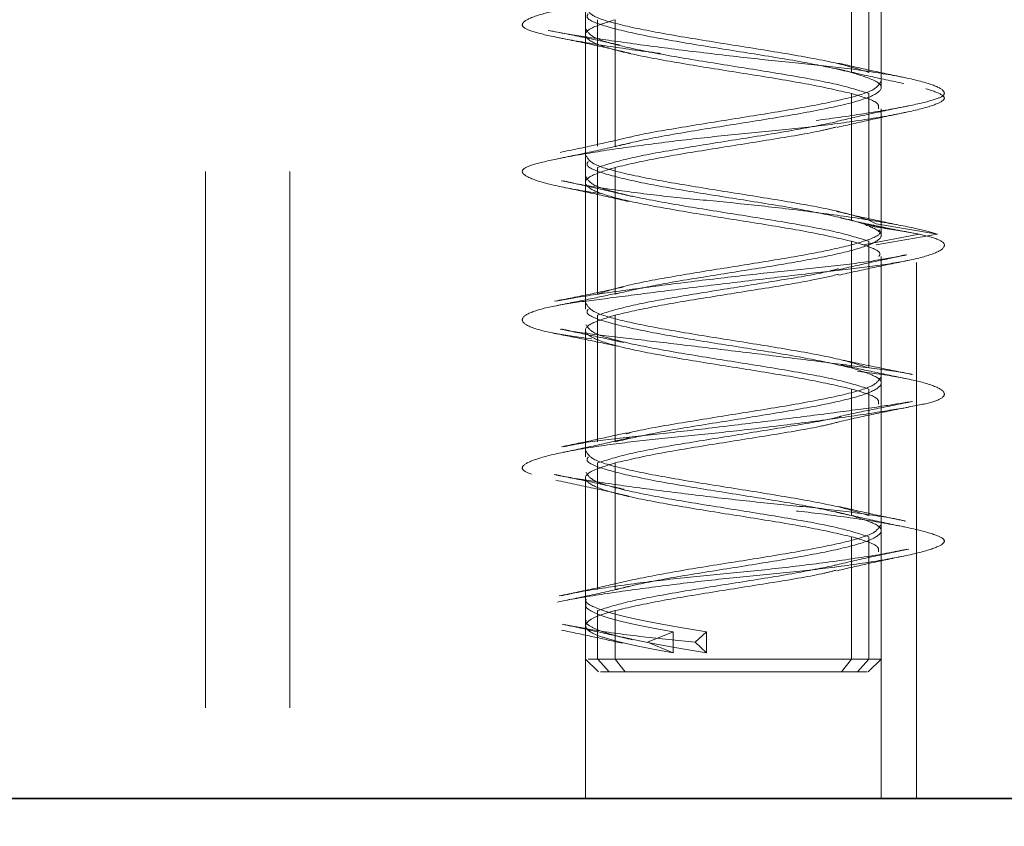
# Model space of a CAD drawing. Units: millimetres. Extents: x 30 to 576, y 39 to 402.
# Drawn here: x 208 to 210, y 293 to 295 of the extents above; entities that cross this region are included whole.
import ezdxf

# ---------------------------------------------------------------- set-up
doc = ezdxf.new("R2010")
doc.units = ezdxf.units.MM
doc.linetypes.add('HIDDEN', pattern=[1.905, 1.27, -0.635])
doc.layers.add('DIMENSION', color=7, linetype='Continuous')
doc.styles.add('SLDTEXTSTYLE0', font='TXT', dxfattribs={"width": 0.605})
doc.dimstyles.new('SLDDIMSTYLE2', dxfattribs={"dimtxt": 2.5, "dimasz": 2.5, "dimexe": 0, "dimexo": 0.0625, "dimtad": 1, "dimdec": 0, "dimlfac": 10, "dimrnd": 1e-09, "dimzin": 12, "dimdsep": 46, "dimtxsty": 'SLDTEXTSTYLE0', "dimsah": 1, "dimcen": 0.09, "dimadec": 0, "dimazin": 3, "dimtfac": 1, "dimtdec": 0, "dimtofl": 0, "dimtmove": 0, "dimatfit": 3, "dimfxl": 1, "dimfrac": 2, "dimtolj": 1, "dimtzin": 12, "dimarcsym": 0})

# ---------------------------------------------------------------- blocks, each defined once
blk = doc.blocks.new('_D_4')
at = {"layer": 'DIMENSION', "transparency": 16777216}
for p, q in [((145.723, 335.8353), (294.0801, 335.8353)), ((293.0801, 335.8353), (293.0801, 241.8353)), ((266.88, 241.8353), (294.0801, 241.8353))]:
    blk.add_line(p, q, dxfattribs=at)
for points in [[(293.0801, 335.8353), (292.6955, 333.3353), (293.4647, 333.3353)], [(293.0801, 241.8353), (293.4647, 244.3353), (292.6955, 244.3353)]]:
    blk.add_solid(points, dxfattribs=at)
at = {"layer": 'DIMENSION', "transparency": 16777216, "insert": (289.8575, 285.9707), "char_height": 2.5, "attachment_point": 1, "rotation": 90, "style": 'SLDTEXTSTYLE0'}
blk.add_mtext('940', dxfattribs=at)
blk = doc.blocks.new('_D_5')
at = {"layer": 'DIMENSION', "transparency": 16777216}
for p, q in [((204.28, 306.8853), (287.0801, 306.8853)), ((286.0801, 306.8853), (286.0801, 241.8353)), ((266.88, 241.8353), (287.0801, 241.8353))]:
    blk.add_line(p, q, dxfattribs=at)
for points in [[(286.0801, 306.8853), (285.6955, 304.3853), (286.4647, 304.3853)], [(286.0801, 241.8353), (286.4647, 244.3353), (285.6955, 244.3353)]]:
    blk.add_solid(points, dxfattribs=at)
at = {"layer": 'DIMENSION', "transparency": 16777216, "insert": (282.8575, 271.4957), "char_height": 2.5, "attachment_point": 1, "rotation": 90, "style": 'SLDTEXTSTYLE0'}
blk.add_mtext('651', dxfattribs=at)

msp = doc.modelspace()

# ---------------------------------------------------------------- linework, layer by layer
at = {"color": 7, "linetype": 'HIDDEN', "lineweight": 18}
for p, q in [((208.195, 249.7353), (208.195, 296.0353)), ((208.395, 249.7353), (208.395, 296.0353)), ((209.0959, 295.8353), (209.0959, 293.3353)), ((209.7959, 293.3353), (209.7959, 295.8353)), ((209.88, 293.3353), (209.88, 295.8353)), ((209.7259, 295.3553), (209.7259, 295.0553)), ((209.7673, 295.3553), (209.7673, 295.0553)), ((209.7959, 295.0194), (209.7959, 295.3194)), ((209.1244, 295.1803), (209.1244, 294.8803)), ((209.1659, 295.1803), (209.1659, 294.8803)), ((209.0959, 295.1444), (209.0959, 294.8444)), ((209.7259, 295.0053), (209.7259, 294.7053)), ((209.7673, 295.0053), (209.7673, 294.7053)), ((209.7959, 294.6695), (209.7959, 294.9694)), ((209.1244, 294.8303), (209.1244, 294.5303)), ((209.1659, 294.8303), (209.1659, 294.5303)), ((209.0959, 294.7944), (209.0959, 294.4944)), ((209.7259, 294.7053), (209.754, 294.697)), ((209.8861, 294.672), (209.754, 294.697)), ((209.7673, 294.7053), (209.7843, 294.697)), ((209.9294, 294.672), (209.7843, 294.697)), ((209.7259, 294.6553), (209.754, 294.647)), ((209.7259, 294.6553), (209.7259, 294.3553)), ((209.754, 294.647), (209.8861, 294.672)), ((209.7673, 294.6553), (209.7673, 294.3553)), ((209.7843, 294.647), (209.9294, 294.672)), ((209.7959, 294.3194), (209.7959, 294.6195)), ((209.1244, 294.4803), (209.1244, 294.1803)), ((209.1659, 294.4803), (209.1659, 294.1803)), ((209.0959, 294.4444), (209.0959, 294.1444)), ((209.7259, 294.3053), (209.7259, 294.0053)), ((209.7673, 294.3053), (209.7673, 294.0053)), ((209.7959, 293.9694), (209.7959, 294.2694)), ((209.1244, 294.1303), (209.1244, 293.8303)), ((209.1659, 294.1303), (209.1659, 293.8303)), ((209.0959, 294.0944), (209.0959, 293.7945)), ((209.7259, 293.9553), (209.7259, 293.6653)), ((209.7673, 293.9553), (209.7673, 293.6653)), ((209.7959, 293.6645), (209.7959, 293.9194)), ((209.1244, 293.7803), (209.1244, 293.6653)), ((209.1659, 293.7803), (209.1659, 293.6653)), ((209.0959, 293.7445), (209.0959, 293.6645)), ((209.2424, 293.7053), (209.3034, 293.7303)), ((209.3034, 293.6803), (209.3034, 293.7303)), ((209.3551, 293.7053), (209.3824, 293.7303)), ((209.3824, 293.6803), (209.3824, 293.7303)), ((209.3034, 293.6803), (209.2424, 293.7053)), ((209.3824, 293.6803), (209.3551, 293.7053)), ((209.0951, 293.6661), (209.1263, 293.6349)), ((209.152, 293.6353), (209.1245, 293.6653)), ((209.1899, 293.6353), (209.1659, 293.6653)), ((209.7019, 293.6353), (209.7259, 293.6653)), ((209.7259, 293.6653), (209.7849, 293.6653)), ((209.7397, 293.6353), (209.7673, 293.6653)), ((209.7655, 293.6349), (209.7966, 293.6661))]:
    msp.add_line(p, q, dxfattribs=at)
at = {"color": 7, "linetype": 'Continuous', "lineweight": 35}
msp.add_line((101.843, 293.3353), (214.08, 293.3353), dxfattribs=at)
at = {"color": 7, "linetype": 'HIDDEN', "lineweight": 18}
for points, knots in [([(209.7151, 295.6386), (209.677, 295.6344), (209.5983, 295.6258), (209.4617, 295.6097), (209.3218, 295.5926), (209.1928, 295.5761), (209.0868, 295.5619), (209.0063, 295.55), (208.955, 295.5347), (208.9394, 295.5178), (208.9633, 295.5009), (209.0219, 295.4856), (209.1085, 295.4737), (209.2193, 295.4595), (209.3511, 295.443), (209.4919, 295.4259), (209.6258, 295.4099), (209.743, 295.397), (209.8399, 295.3841), (209.9113, 295.3681), (209.9485, 295.351), (209.9464, 295.3345), (209.9085, 295.3202), (209.8393, 295.3083), (209.7411, 295.293), (209.6169, 295.2761), (209.4794, 295.2593), (209.344, 295.244), (209.2184, 295.2321), (209.1072, 295.2178), (209.0172, 295.2013), (208.9595, 295.1842), (208.9399, 295.1682), (208.9565, 295.1553), (209.0064, 295.1424), (209.0897, 295.1264), (209.2028, 295.1093), (209.3331, 295.0928), (209.467, 295.0785), (209.598, 295.0667), (209.721, 295.0514), (209.8273, 295.0345), (209.904, 295.0176), (209.9443, 295.0023), (209.9494, 294.9904), (209.9198, 294.9762), (209.8539, 294.9596), (209.7552, 294.9425), (209.6357, 294.9265), (209.5063, 294.9136), (209.3729, 294.9008), (209.2406, 294.8847), (209.1209, 294.8676), (209.0277, 294.8511), (208.9679, 294.8369), (208.9413, 294.825), (208.9496, 294.8097), (208.9961, 294.7928), (209.0776, 294.7759), (209.1835, 294.7606), (209.3054, 294.7487), (209.4382, 294.7345), (209.5765, 294.718), (209.7058, 294.7009), (209.8146, 294.6849), (209.8628, 294.6762), (209.8861, 294.672)], [0, 0, 0, 0, 0.014905, 0.030794, 0.047115, 0.063217, 0.078501, 0.093139, 0.108753, 0.125, 0.141247, 0.156861, 0.171499, 0.186783, 0.202885, 0.219206, 0.235095, 0.25, 0.264905, 0.280794, 0.297115, 0.313217, 0.328501, 0.343139, 0.358753, 0.375, 0.391247, 0.406861, 0.421499, 0.436783, 0.452885, 0.469206, 0.485095, 0.5, 0.514905, 0.530794, 0.547115, 0.563217, 0.578501, 0.593139, 0.608753, 0.625, 0.641247, 0.656861, 0.671499, 0.686783, 0.702885, 0.719206, 0.735095, 0.75, 0.764905, 0.780794, 0.797115, 0.813217, 0.828501, 0.843139, 0.858753, 0.875, 0.891247, 0.906861, 0.921499, 0.936783, 0.952885, 0.969206, 0.985095, 1, 1, 1, 1]), ([(209.0968, 295.2077), (209.1013, 295.2006), (209.1105, 295.1863), (209.1891, 295.1647), (209.3035, 295.1428), (209.441, 295.1209), (209.578, 295.0991), (209.6984, 295.0772), (209.7443, 295.0626), (209.7673, 295.0553)], [0, 0, 0, 0, 0.138468, 0.282057, 0.425645, 0.569234, 0.712823, 0.856411, 1, 1, 1, 1]), ([(209.1021, 295.1944), (209.1004, 295.1918), (209.0942, 295.1819), (209.1391, 295.1647), (209.2298, 295.1428), (209.357, 295.1209), (209.4961, 295.0991), (209.6308, 295.0772), (209.6942, 295.0626), (209.7259, 295.0553)], [0, 0, 0, 0, 0.05668, 0.2139, 0.37112, 0.52834, 0.68556, 0.84278, 1, 1, 1, 1]), ([(209.0071, 295.1549), (209.0362, 295.1493), (209.0933, 295.1383), (209.1489, 295.1263), (209.1763, 295.1204)], [0, 0, 0, 0, 0.507458, 1, 1, 1, 1]), ([(209.0078, 295.1548), (209.0302, 295.1508), (209.0773, 295.1422), (209.1846, 295.1264), (209.3137, 295.1093), (209.452, 295.0928), (209.5848, 295.0785), (209.7068, 295.0667), (209.813, 295.0514), (209.8949, 295.0345), (209.9418, 295.0176), (209.9506, 295.0023), (209.9244, 294.9904), (209.865, 294.9762), (209.7721, 294.9596), (209.6526, 294.9425), (209.5204, 294.9265), (209.3871, 294.9136), (209.257, 294.9007), (209.1399, 294.8848), (209.0635, 294.8726), (209.0394, 294.8665), (209.0373, 294.866)], [0, 0, 0, 0, 0.048022, 0.101325, 0.156075, 0.210092, 0.261363, 0.310469, 0.362849, 0.417353, 0.471856, 0.524236, 0.573342, 0.624613, 0.67863, 0.73338, 0.786683, 0.836685, 0.886687, 0.93999, 0.99474, 1, 1, 1, 1]), ([(209.0226, 295.1396), (209.0539, 295.1333), (209.115, 295.1209), (209.1744, 295.1071), (209.2033, 295.1004)], [0, 0, 0, 0, 0.5117979, 1, 1, 1, 1]), ([(209.7673, 295.0053), (209.7443, 295.0126), (209.6984, 295.0272), (209.578, 295.0491), (209.441, 295.0709), (209.3035, 295.0928), (209.1891, 295.1147), (209.1105, 295.1363), (209.1013, 295.1506), (209.0968, 295.1577)], [0, 0, 0, 0, 0.143589, 0.287177, 0.430766, 0.574355, 0.717943, 0.861532, 1, 1, 1, 1]), ([(209.8483, 295.0438), (209.8213, 295.0494), (209.7681, 295.0605), (209.7185, 295.0719), (209.694, 295.0775)], [0, 0, 0, 0, 0.506353, 1, 1, 1, 1]), ([(209.8501, 295.0291), (209.8217, 295.035), (209.7657, 295.0467), (209.7132, 295.059), (209.6874, 295.065)], [0, 0, 0, 0, 0.508426, 1, 1, 1, 1]), ([(209.795, 295.0327), (209.7904, 295.0256), (209.7813, 295.0113), (209.7026, 294.9897), (209.5884, 294.9678), (209.4501, 294.9459), (209.3163, 294.9241), (209.2267, 294.9092), (209.2003, 294.9017), (209.1995, 294.9015)], [0, 0, 0, 0, 0.160831, 0.327611, 0.49439, 0.661169, 0.827949, 0.994728, 1, 1, 1, 1]), ([(209.7259, 295.0053), (209.7508, 294.998), (209.7917, 294.9861), (209.7902, 294.9741), (209.7897, 294.9694)], [0, 0, 0, 0, 0.609946, 1, 1, 1, 1]), ([(209.6919, 294.9251), (209.718, 294.9311), (209.7712, 294.9435), (209.8277, 294.9552), (209.8564, 294.9612)], [0, 0, 0, 0, 0.491386, 1, 1, 1, 1]), ([(209.6926, 294.9396), (209.7191, 294.9457), (209.7731, 294.9582), (209.8301, 294.9698), (209.8591, 294.9757)], [0, 0, 0, 0, 0.491568, 1, 1, 1, 1]), ([(209.6929, 294.9389), (209.6584, 294.9319), (209.5882, 294.9175), (209.4503, 294.8959), (209.3139, 294.8741), (209.1933, 294.8522), (209.1474, 294.8376), (209.1244, 294.8303)], [0, 0, 0, 0, 0.1943025, 0.3957269, 0.5971512, 0.7985756, 1, 1, 1, 1]), ([(209.6906, 294.9261), (209.6796, 294.9234), (209.6396, 294.9133), (209.5333, 294.8959), (209.396, 294.8741), (209.2608, 294.8522), (209.1975, 294.8376), (209.1659, 294.8303)], [0, 0, 0, 0, 0.086962, 0.315222, 0.543481, 0.771741, 1, 1, 1, 1]), ([(209.2032, 294.8885), (209.176, 294.8822), (209.1206, 294.8693), (209.0623, 294.8574), (209.0326, 294.8514)], [0, 0, 0, 0, 0.490456, 1, 1, 1, 1]), ([(209.1997, 294.902), (209.1736, 294.8959), (209.1205, 294.8836), (209.0641, 294.8718), (209.0354, 294.8659)], [0, 0, 0, 0, 0.491434, 1, 1, 1, 1]), ([(209.0968, 294.8577), (209.1013, 294.8506), (209.1105, 294.8363), (209.1891, 294.8147), (209.3035, 294.7928), (209.441, 294.7709), (209.578, 294.7491), (209.6984, 294.7272), (209.7443, 294.7126), (209.7673, 294.7053)], [0, 0, 0, 0, 0.138468, 0.282057, 0.425645, 0.569234, 0.712823, 0.856411, 1, 1, 1, 1]), ([(209.1021, 294.8444), (209.1004, 294.8418), (209.0942, 294.8319), (209.1391, 294.8147), (209.2298, 294.7928), (209.357, 294.7709), (209.4961, 294.7491), (209.6308, 294.7272), (209.6942, 294.7126), (209.7259, 294.7053)], [0, 0, 0, 0, 0.05668, 0.2139, 0.37112, 0.52834, 0.68556, 0.84278, 1, 1, 1, 1]), ([(209.0376, 294.7989), (209.0673, 294.7927), (209.1254, 294.7806), (209.1802, 294.7677), (209.2071, 294.7614)], [0, 0, 0, 0, 0.5103027, 1, 1, 1, 1]), ([(209.0427, 294.7985), (209.0508, 294.7966), (209.0833, 294.7891), (209.1707, 294.7759), (209.2919, 294.7606), (209.4233, 294.7487), (209.557, 294.7345), (209.6877, 294.718), (209.8004, 294.7009), (209.8861, 294.6849), (209.9153, 294.6762), (209.9294, 294.672)], [0, 0, 0, 0, 0.041943, 0.166468, 0.286142, 0.398335, 0.515476, 0.638888, 0.763977, 0.885759, 1, 1, 1, 1]), ([(209.0968, 294.8077), (209.1013, 294.8006), (209.1105, 294.7863), (209.1891, 294.7647), (209.3035, 294.7428), (209.441, 294.7209), (209.578, 294.6991), (209.6984, 294.6772), (209.7443, 294.6626), (209.7673, 294.6553)], [0, 0, 0, 0, 0.138468, 0.282057, 0.425645, 0.569234, 0.712823, 0.856411, 1, 1, 1, 1]), ([(209.0434, 294.7833), (209.0703, 294.7777), (209.1235, 294.7666), (209.1731, 294.7552), (209.1976, 294.7496)], [0, 0, 0, 0, 0.506313, 1, 1, 1, 1]), ([(209.8409, 294.6931), (209.8145, 294.6986), (209.7621, 294.7095), (209.7134, 294.7208), (209.6893, 294.7264)], [0, 0, 0, 0, 0.505295, 1, 1, 1, 1]), ([(209.8834, 294.6725), (209.8521, 294.6785), (209.7908, 294.6903), (209.7301, 294.7037), (209.7005, 294.7102)], [0, 0, 0, 0, 0.5106056, 1, 1, 1, 1]), ([(209.7906, 294.6826), (209.7921, 294.6805), (209.7983, 294.6714), (209.7597, 294.6553), (209.6789, 294.6345), (209.5625, 294.6136), (209.4307, 294.5928), (209.3017, 294.572), (209.1894, 294.5511), (209.1461, 294.5373), (209.1244, 294.5303)], [0, 0, 0, 0, 0.042561, 0.179338, 0.316115, 0.452892, 0.589669, 0.726446, 0.863223, 1, 1, 1, 1]), ([(209.8861, 294.672), (209.9037, 294.6678), (209.94, 294.6591), (209.9515, 294.6431), (209.9265, 294.626), (209.8642, 294.6095), (209.7741, 294.5952), (209.6625, 294.5833), (209.5333, 294.568), (209.393, 294.5511), (209.2568, 294.5343), (209.1391, 294.519), (209.045, 294.5071), (208.9775, 294.4928), (208.9425, 294.4763), (208.9463, 294.4592), (208.9877, 294.4432), (209.0601, 294.4303), (209.1588, 294.4174), (209.2813, 294.4014), (209.4197, 294.3843), (209.5584, 294.3678), (209.6841, 294.3535), (209.7922, 294.3417), (209.8782, 294.3264), (209.9342, 294.3095), (209.9523, 294.2926), (209.9323, 294.2773), (209.8792, 294.2654), (209.7958, 294.2512), (209.6831, 294.2346), (209.5505, 294.2175), (209.4134, 294.2015), (209.2826, 294.1886), (209.1629, 294.1758), (209.06, 294.1597), (208.9844, 294.1426), (208.9453, 294.1261), (208.9436, 294.1119), (208.9762, 294.1), (209.0425, 294.0847), (209.1419, 294.0678), (209.2649, 294.0509), (209.3972, 294.0356), (209.5301, 294.0237), (209.6586, 294.0095), (209.7759, 293.993), (209.869, 293.9759), (209.9278, 293.9599), (209.951, 293.947), (209.9397, 293.9341), (209.8923, 293.9181), (209.8092, 293.901), (209.6991, 293.8845), (209.5746, 293.8702), (209.4427, 293.8583), (209.3083, 293.843), (209.1796, 293.8261), (209.0717, 293.8093), (208.995, 293.794), (208.951, 293.7821), (208.9406, 293.7678), (208.9674, 293.7513), (209.0322, 293.7342), (209.1256, 293.7182), (209.2043, 293.7095), (209.2424, 293.7053)], [0, 0, 0, 0, 0.014905, 0.030794, 0.047115, 0.063217, 0.078501, 0.093139, 0.108753, 0.125, 0.141247, 0.156861, 0.171499, 0.186783, 0.202885, 0.219206, 0.235095, 0.25, 0.264905, 0.280794, 0.297115, 0.313217, 0.328501, 0.343139, 0.358753, 0.375, 0.391247, 0.406861, 0.421499, 0.436783, 0.452885, 0.469206, 0.485095, 0.5, 0.514905, 0.530794, 0.547115, 0.563217, 0.578501, 0.593139, 0.608753, 0.625, 0.641247, 0.656861, 0.671499, 0.686783, 0.702885, 0.719206, 0.735095, 0.75, 0.764905, 0.780794, 0.797115, 0.813217, 0.828501, 0.843139, 0.858753, 0.875, 0.891247, 0.906861, 0.921499, 0.936783, 0.952885, 0.969206, 0.985095, 1, 1, 1, 1]), ([(209.7906, 294.6195), (209.7921, 294.6217), (209.7985, 294.6309), (209.7732, 294.64), (209.754, 294.647)], [0, 0, 0, 0, 0.242241, 1, 1, 1, 1]), ([(209.8536, 294.623), (209.8305, 294.6184), (209.7807, 294.6085), (209.6742, 294.5952), (209.5494, 294.5833), (209.414, 294.568), (209.2761, 294.5511), (209.1531, 294.5343), (209.0677, 294.5216), (209.0361, 294.5155), (209.0268, 294.5137)], [0, 0, 0, 0, 0.116908, 0.251704, 0.380807, 0.518519, 0.661813, 0.805106, 0.942818, 1, 1, 1, 1]), ([(209.6957, 294.5881), (209.7213, 294.594), (209.7733, 294.6059), (209.8286, 294.6173), (209.8566, 294.6231)], [0, 0, 0, 0, 0.4919257, 1, 1, 1, 1]), ([(209.696, 294.5751), (209.7219, 294.5809), (209.7747, 294.5926), (209.8308, 294.604), (209.8593, 294.6098)], [0, 0, 0, 0, 0.490651, 1, 1, 1, 1]), ([(209.1244, 294.4803), (209.1461, 294.4873), (209.1894, 294.5011), (209.3015, 294.522), (209.4312, 294.5428), (209.5609, 294.5636), (209.6548, 294.5794), (209.688, 294.5882), (209.695, 294.5901)], [0, 0, 0, 0, 0.189741, 0.379483, 0.569224, 0.758966, 0.948707, 1, 1, 1, 1]), ([(209.1659, 294.4803), (209.1958, 294.4873), (209.2558, 294.5011), (209.3827, 294.522), (209.5142, 294.5428), (209.6272, 294.5612), (209.6766, 294.5727), (209.6961, 294.5772)], [0, 0, 0, 0, 0.214978, 0.429956, 0.644934, 0.859912, 1, 1, 1, 1]), ([(209.1727, 294.5327), (209.1499, 294.5278), (209.1025, 294.5178), (209.049, 294.5072), (209.0214, 294.5017)], [0, 0, 0, 0, 0.483426, 1, 1, 1, 1]), ([(209.1857, 294.5471), (209.1595, 294.5414), (209.1063, 294.5297), (209.0506, 294.5189), (209.0224, 294.5134)], [0, 0, 0, 0, 0.493492, 1, 1, 1, 1]), ([(209.0968, 294.5077), (209.1013, 294.5006), (209.1105, 294.4863), (209.1891, 294.4647), (209.3035, 294.4428), (209.441, 294.4209), (209.578, 294.3991), (209.6984, 294.3772), (209.7443, 294.3626), (209.7673, 294.3553)], [0, 0, 0, 0, 0.1384679, 0.2820566, 0.4256452, 0.5692339, 0.7128226, 0.8564113, 1, 1, 1, 1]), ([(209.1021, 294.4944), (209.1004, 294.4918), (209.0942, 294.4819), (209.1391, 294.4647), (209.2298, 294.4428), (209.357, 294.4209), (209.4961, 294.3991), (209.6308, 294.3772), (209.6942, 294.3626), (209.7259, 294.3553)], [0, 0, 0, 0, 0.05668, 0.2139, 0.37112, 0.52834, 0.68556, 0.84278, 1, 1, 1, 1]), ([(209.0354, 294.4474), (209.0617, 294.442), (209.1138, 294.4314), (209.1626, 294.4206), (209.1867, 294.4153)], [0, 0, 0, 0, 0.505226, 1, 1, 1, 1]), ([(209.0391, 294.4474), (209.0449, 294.446), (209.072, 294.4396), (209.1489, 294.4304), (209.264, 294.4174), (209.3984, 294.4014), (209.5389, 294.3843), (209.6716, 294.3678), (209.78, 294.3534), (209.8466, 294.3457), (209.8665, 294.3405), (209.8683, 294.34)], [0, 0, 0, 0, 0.035759, 0.166921, 0.298083, 0.437903, 0.58152, 0.723212, 0.857703, 0.986514, 1, 1, 1, 1]), ([(209.0968, 294.4577), (209.1013, 294.4506), (209.1105, 294.4363), (209.1891, 294.4147), (209.3035, 294.3928), (209.441, 294.3709), (209.578, 294.3491), (209.6984, 294.3272), (209.7443, 294.3126), (209.7673, 294.3053)], [0, 0, 0, 0, 0.138468, 0.282057, 0.425645, 0.569234, 0.712823, 0.856411, 1, 1, 1, 1]), ([(209.017, 294.4382), (209.0439, 294.4329), (209.0971, 294.4225), (209.1477, 294.4118), (209.1726, 294.4066)], [0, 0, 0, 0, 0.505862, 1, 1, 1, 1]), ([(209.8701, 294.34), (209.8416, 294.3456), (209.7856, 294.3567), (209.7324, 294.3681), (209.7063, 294.3736)], [0, 0, 0, 0, 0.509368, 1, 1, 1, 1]), ([(209.8572, 294.3295), (209.83, 294.3351), (209.7764, 294.346), (209.7262, 294.3572), (209.7014, 294.3627)], [0, 0, 0, 0, 0.506614, 1, 1, 1, 1]), ([(209.795, 294.3327), (209.7904, 294.3256), (209.7813, 294.3113), (209.7026, 294.2897), (209.5884, 294.2678), (209.4502, 294.2459), (209.3158, 294.2241), (209.2236, 294.2085), (209.1953, 294.2003), (209.1921, 294.1994)], [0, 0, 0, 0, 0.158313, 0.322481, 0.486648, 0.650816, 0.814984, 0.979151, 1, 1, 1, 1]), ([(209.7897, 294.2694), (209.7902, 294.2741), (209.7917, 294.2861), (209.7508, 294.298), (209.7259, 294.3053)], [0, 0, 0, 0, 0.390054, 1, 1, 1, 1]), ([(209.8685, 294.2757), (209.8481, 294.2723), (209.8028, 294.2646), (209.6998, 294.2512), (209.5717, 294.2346), (209.4315, 294.2175), (209.2956, 294.2015), (209.1759, 294.1886), (209.089, 294.1784), (209.0545, 294.1709), (209.0433, 294.1685)], [0, 0, 0, 0, 0.110242, 0.24544, 0.387876, 0.532247, 0.672801, 0.804652, 0.936502, 1, 1, 1, 1]), ([(209.6968, 294.2279), (209.724, 294.234), (209.7794, 294.2464), (209.8373, 294.2578), (209.8667, 294.2636)], [0, 0, 0, 0, 0.491616, 1, 1, 1, 1]), ([(209.7049, 294.242), (209.7313, 294.2476), (209.7853, 294.259), (209.8419, 294.27), (209.8707, 294.2757)], [0, 0, 0, 0, 0.490086, 1, 1, 1, 1]), ([(209.1244, 294.1303), (209.1474, 294.1376), (209.1934, 294.1522), (209.3135, 294.1741), (209.4516, 294.1959), (209.5851, 294.2178), (209.6744, 294.2329), (209.7005, 294.2407), (209.7022, 294.2413)], [0, 0, 0, 0, 0.197137, 0.394273, 0.59141, 0.788546, 0.985683, 1, 1, 1, 1]), ([(209.1659, 294.1303), (209.1975, 294.1376), (209.2609, 294.1522), (209.396, 294.1741), (209.5334, 294.1959), (209.6418, 294.2137), (209.6832, 294.2242), (209.6958, 294.2274)], [0, 0, 0, 0, 0.225341, 0.450683, 0.676024, 0.901366, 1, 1, 1, 1]), ([(209.192, 294.2013), (209.1675, 294.1958), (209.1181, 294.1848), (209.0652, 294.1739), (209.0384, 294.1684)], [0, 0, 0, 0, 0.49391, 1, 1, 1, 1]), ([(209.2002, 294.1898), (209.175, 294.184), (209.1238, 294.1722), (209.0691, 294.1608), (209.0413, 294.155)], [0, 0, 0, 0, 0.492366, 1, 1, 1, 1]), ([(209.0968, 294.1577), (209.1013, 294.1506), (209.1105, 294.1363), (209.1891, 294.1147), (209.3035, 294.0928), (209.441, 294.0709), (209.578, 294.0491), (209.6984, 294.0272), (209.7443, 294.0126), (209.7673, 294.0053)], [0, 0, 0, 0, 0.138468, 0.282057, 0.425645, 0.569234, 0.712823, 0.856411, 1, 1, 1, 1]), ([(209.1021, 294.1444), (209.1004, 294.1418), (209.0942, 294.1319), (209.1391, 294.1147), (209.2298, 294.0928), (209.357, 294.0709), (209.4961, 294.0491), (209.6308, 294.0272), (209.6942, 294.0126), (209.7259, 294.0053)], [0, 0, 0, 0, 0.05668, 0.2139, 0.37112, 0.52834, 0.68556, 0.84278, 1, 1, 1, 1]), ([(209.0213, 294.1025), (209.0499, 294.0969), (209.1064, 294.0858), (209.1603, 294.0739), (209.1869, 294.068)], [0, 0, 0, 0, 0.5071892, 1, 1, 1, 1]), ([(209.0242, 294.1023), (209.0282, 294.1015), (209.0523, 294.0963), (209.1272, 294.0846), (209.2449, 294.0678), (209.381, 294.0509), (209.5163, 294.0356), (209.6452, 294.0237), (209.758, 294.0095), (209.8303, 293.9985), (209.8524, 293.9926), (209.8531, 293.9925)], [0, 0, 0, 0, 0.026613, 0.164473, 0.307921, 0.45137, 0.58923, 0.718473, 0.853415, 0.995582, 1, 1, 1, 1]), ([(209.7673, 293.9553), (209.7443, 293.9626), (209.6984, 293.9772), (209.578, 293.9991), (209.441, 294.0209), (209.3035, 294.0428), (209.1891, 294.0647), (209.1105, 294.0863), (209.1013, 294.1006), (209.0968, 294.1077)], [0, 0, 0, 0, 0.143589, 0.287177, 0.430766, 0.574355, 0.717943, 0.861532, 1, 1, 1, 1]), ([(209.0256, 294.089), (209.0555, 294.0828), (209.1143, 294.0708), (209.1705, 294.0579), (209.1981, 294.0515)], [0, 0, 0, 0, 0.509912, 1, 1, 1, 1]), ([(209.8537, 293.9924), (209.8261, 293.9982), (209.7715, 294.0095), (209.7205, 294.0213), (209.6953, 294.0271)], [0, 0, 0, 0, 0.507269, 1, 1, 1, 1]), ([(209.8511, 293.9786), (209.8224, 293.9846), (209.766, 293.9963), (209.7132, 294.0087), (209.6872, 294.0148)], [0, 0, 0, 0, 0.508604, 1, 1, 1, 1]), ([(209.795, 293.9827), (209.7904, 293.9756), (209.7813, 293.9613), (209.7027, 293.9397), (209.588, 293.9178), (209.4514, 293.8959), (209.3129, 293.8743), (209.2409, 293.8599), (209.2055, 293.8529)], [0, 0, 0, 0, 0.162548, 0.331107, 0.499666, 0.668225, 0.836784, 1, 1, 1, 1]), ([(209.7259, 293.9553), (209.7508, 293.948), (209.7917, 293.9361), (209.7902, 293.9241), (209.7897, 293.9194)], [0, 0, 0, 0, 0.609946, 1, 1, 1, 1]), ([(209.6858, 293.8877), (209.7138, 293.8943), (209.7711, 293.9076), (209.831, 293.9199), (209.8616, 293.9262)], [0, 0, 0, 0, 0.488943, 1, 1, 1, 1]), ([(209.856, 293.9256), (209.8446, 293.9232), (209.8085, 293.9153), (209.7152, 293.9009), (209.5895, 293.8845), (209.4564, 293.8702), (209.324, 293.8583), (209.1987, 293.843), (209.0976, 293.8283), (209.055, 293.8191), (209.0387, 293.8156)], [0, 0, 0, 0, 0.0675887, 0.2134999, 0.3574559, 0.4940956, 0.6249643, 0.7645587, 0.9098122, 1, 1, 1, 1]), ([(209.6918, 293.8748), (209.7166, 293.8806), (209.767, 293.8923), (209.8209, 293.9036), (209.8483, 293.9093)], [0, 0, 0, 0, 0.493292, 1, 1, 1, 1]), ([(209.6909, 293.8885), (209.6571, 293.8816), (209.5875, 293.8674), (209.4503, 293.8459), (209.3139, 293.8241), (209.1933, 293.8022), (209.1474, 293.7876), (209.1244, 293.7803)], [0, 0, 0, 0, 0.191524, 0.393643, 0.595762, 0.797881, 1, 1, 1, 1]), ([(209.69, 293.876), (209.6792, 293.8733), (209.6394, 293.8632), (209.5333, 293.8459), (209.396, 293.8241), (209.2608, 293.8022), (209.1975, 293.7876), (209.1659, 293.7803)], [0, 0, 0, 0, 0.0855722, 0.3141792, 0.5427861, 0.7713931, 1, 1, 1, 1]), ([(209.202, 293.838), (209.1738, 293.8315), (209.1172, 293.8185), (209.0587, 293.8066), (209.0293, 293.8007)], [0, 0, 0, 0, 0.4978269, 1, 1, 1, 1]), ([(209.2059, 293.8532), (209.1785, 293.8468), (209.1224, 293.8337), (209.0634, 293.8215), (209.0333, 293.8152)], [0, 0, 0, 0, 0.489167, 1, 1, 1, 1]), ([(209.0969, 293.7945), (209.0966, 293.7939), (209.0938, 293.7892), (209.1053, 293.7803), (209.1322, 293.7678), (209.1767, 293.7553), (209.2338, 293.7428), (209.2802, 293.7345), (209.3034, 293.7303)], [0, 0, 0, 0, 0.025718, 0.220575, 0.415431, 0.610287, 0.805144, 1, 1, 1, 1]), ([(209.0972, 293.8076), (209.0968, 293.8069), (209.0941, 293.8019), (209.1063, 293.7928), (209.1343, 293.7803), (209.1794, 293.7678), (209.2376, 293.7553), (209.3061, 293.7428), (209.3569, 293.7345), (209.3824, 293.7303)], [0, 0, 0, 0, 0.0301403, 0.1917836, 0.3534269, 0.5150702, 0.6767134, 0.8383567, 1, 1, 1, 1]), ([(209.0407, 293.748), (209.0697, 293.7419), (209.1265, 293.7301), (209.1798, 293.7176), (209.206, 293.7114)], [0, 0, 0, 0, 0.509332, 1, 1, 1, 1]), ([(209.0444, 293.7477), (209.0673, 293.7432), (209.1184, 293.7331), (209.2273, 293.7182), (209.3135, 293.7095), (209.3551, 293.7053)], [0, 0, 0, 0, 0.295467, 0.658988, 1, 1, 1, 1]), ([(209.3824, 293.6803), (209.3569, 293.6845), (209.3061, 293.6928), (209.2376, 293.7053), (209.1794, 293.7178), (209.1343, 293.7303), (209.1063, 293.7428), (209.0941, 293.7519), (209.0968, 293.7569), (209.0972, 293.7576)], [0, 0, 0, 0, 0.161643, 0.323287, 0.48493, 0.646573, 0.808216, 0.96986, 1, 1, 1, 1]), ([(209.0391, 293.734), (209.0642, 293.7288), (209.114, 293.7185), (209.1608, 293.708), (209.184, 293.7028)], [0, 0, 0, 0, 0.503348, 1, 1, 1, 1]), ([(209.1659, 293.6653), (209.141, 293.6653), (209.1001, 293.6653), (209.1015, 293.6653), (209.1021, 293.6653)], [0, 0, 0, 0, 0.609944, 1, 1, 1, 1]), ([(209.2326, 293.6653), (209.2218, 293.6653), (209.1863, 293.6653), (209.1672, 293.6653), (209.1539, 293.6653)], [0, 0, 0, 0, 0.301294, 1, 1, 1, 1]), ([(209.7897, 293.6653), (209.7913, 293.6653), (209.7975, 293.6653), (209.7526, 293.6653), (209.662, 293.6653), (209.5347, 293.6653), (209.3957, 293.6653), (209.2609, 293.6653), (209.1976, 293.6653), (209.1659, 293.6653)], [0, 0, 0, 0, 0.056679, 0.213899, 0.371119, 0.528339, 0.68556, 0.84278, 1, 1, 1, 1]), ([(209.7422, 293.6653), (209.7306, 293.6653), (209.7181, 293.6653), (209.6929, 293.6653), (209.6909, 293.6653)], [0, 0, 0, 0, 0.9200916, 1, 1, 1, 1]), ([(209.1899, 293.6353), (209.1671, 293.6353), (209.1297, 293.6353), (209.131, 293.6353), (209.1315, 293.6353)], [0, 0, 0, 0, 0.609226, 1, 1, 1, 1]), ([(209.7602, 293.6353), (209.7617, 293.6353), (209.7673, 293.6353), (209.7263, 293.6353), (209.6434, 293.6353), (209.5271, 293.6353), (209.4, 293.6353), (209.2768, 293.6353), (209.2189, 293.6353), (209.1899, 293.6353)], [0, 0, 0, 0, 0.056392, 0.21366, 0.370928, 0.528196, 0.685464, 0.842732, 1, 1, 1, 1])]:
    msp.add_open_spline(points, degree=3, knots=knots, dxfattribs=at)
for points in [[(209.7259, 295.0053), (209.6942, 295.0126), (209.6308, 295.0272), (209.4961, 295.0491), (209.3569, 295.0709), (209.2304, 295.0928), (209.1367, 295.1147), (209.0909, 295.1366), (209.096, 295.1584), (209.1426, 295.173), (209.1659, 295.1803)], [(209.7259, 295.0553), (209.7491, 295.048), (209.7957, 295.0334), (209.8009, 295.0116), (209.755, 294.9897), (209.6613, 294.9678), (209.5349, 294.9459), (209.3956, 294.9241), (209.261, 294.9022), (209.1976, 294.8876), (209.1659, 294.8803)], [(209.1659, 294.8303), (209.1426, 294.823), (209.096, 294.8084), (209.0909, 294.7866), (209.1367, 294.7647), (209.2304, 294.7428), (209.3569, 294.7209), (209.4961, 294.6991), (209.6308, 294.6772), (209.6942, 294.6626), (209.7259, 294.6553)], [(209.754, 294.697), (209.7705, 294.69), (209.8035, 294.6761), (209.7921, 294.6553), (209.7359, 294.6345), (209.6388, 294.6136), (209.5151, 294.5928), (209.3824, 294.572), (209.2558, 294.5511), (209.1959, 294.5373), (209.1659, 294.5303)], [(209.1659, 294.4803), (209.1426, 294.473), (209.096, 294.4584), (209.0909, 294.4366), (209.1367, 294.4147), (209.2304, 294.3928), (209.3569, 294.3709), (209.4961, 294.3491), (209.6308, 294.3272), (209.6942, 294.3126), (209.7259, 294.3053)], [(209.7259, 294.3553), (209.7491, 294.348), (209.7957, 294.3334), (209.8009, 294.3116), (209.755, 294.2897), (209.6613, 294.2678), (209.5349, 294.2459), (209.3956, 294.2241), (209.261, 294.2022), (209.1976, 294.1876), (209.1659, 294.1803)], [(209.7259, 293.9553), (209.6942, 293.9626), (209.6308, 293.9772), (209.4961, 293.9991), (209.3569, 294.0209), (209.2304, 294.0428), (209.1367, 294.0647), (209.0909, 294.0866), (209.096, 294.1084), (209.1426, 294.123), (209.1659, 294.1303)], [(209.7259, 294.0053), (209.7491, 293.998), (209.7957, 293.9834), (209.8009, 293.9616), (209.755, 293.9397), (209.6613, 293.9178), (209.5349, 293.8959), (209.3956, 293.8741), (209.261, 293.8522), (209.1976, 293.8376), (209.1659, 293.8303)], [(209.3034, 293.6803), (209.2802, 293.6845), (209.2338, 293.6928), (209.1767, 293.7053), (209.1325, 293.7178), (209.1043, 293.7303), (209.093, 293.7428), (209.0998, 293.7553), (209.1228, 293.7678), (209.1515, 293.7761), (209.1659, 293.7803)], [(209.7673, 293.6653), (209.7812, 293.6653), (209.8091, 293.6653), (209.7838, 293.6653), (209.7711, 293.6653)]]:
    msp.add_open_spline(points, degree=3, dxfattribs=at)

# ---------------------------------------------------------------- dimensions: what is measured, and where the dimension line sits
at = {"layer": 'DIMENSION'}
for base, p1, p2, picture, middle in [((293.0801, 241.8353), (145.723, 335.8353), (266.88, 241.8353), '_D_4', (293.0801, 288.8353)), ((286.0801294717, 241.835306637), (204.2800044717, 306.885306637), (266.8800044717, 241.835306637), '_D_5', (286.0801294717, 274.360306637))]:
    dim = msp.add_linear_dim(base=base, p1=p1, p2=p2, angle=90, dimstyle='SLDDIMSTYLE2', dxfattribs=at)
    dim.commit()
    dim.dimension.update_dxf_attribs({"geometry": picture, "text_midpoint": middle, "dimtype": 160})

doc.saveas('drawing.dxf')
